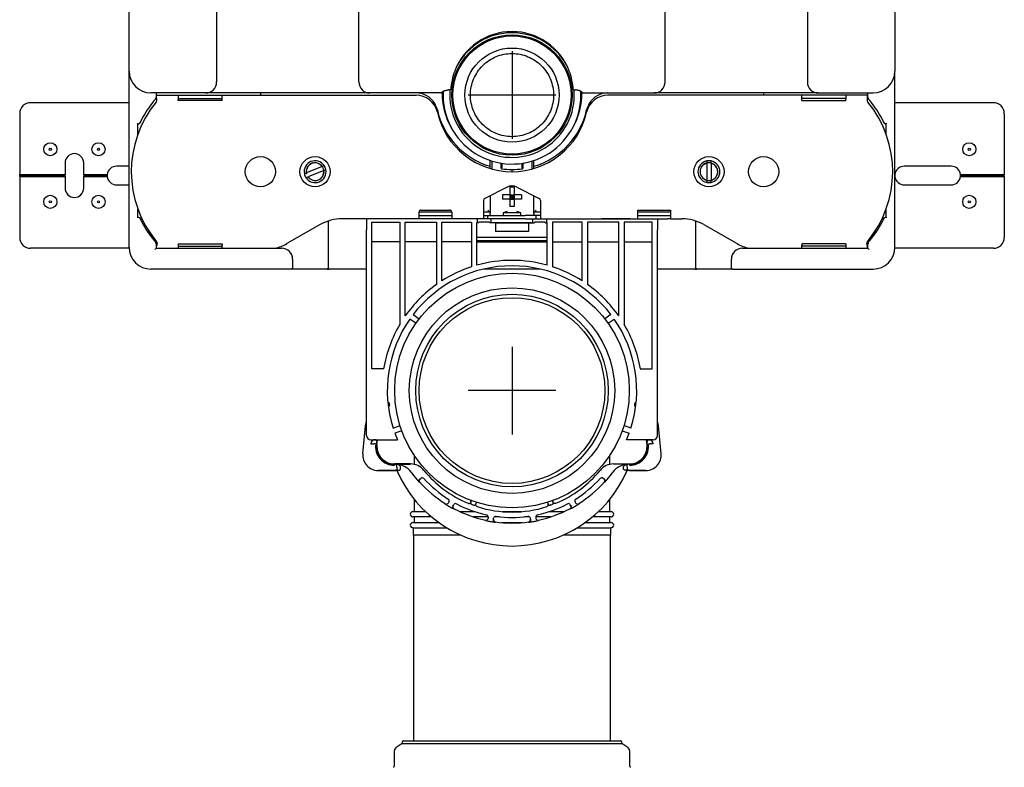
# Model space of a CAD drawing. Units: millimetres. Extents: x -18 to 939, y -18 to 1367.
# Drawn here: x 73 to 523, y 514 to 856 of the extents above; entities that cross this region are included whole.
import ezdxf
from ezdxf.lldxf.tags import DXFTag

# ---------------------------------------------------------------- set-up
doc = ezdxf.new("R2010")
doc.units = ezdxf.units.MM
for name, color, linetype in [('$DDT_AUDIT_GENERATED_(671)', 7, 'Continuous'), ('$DDT_AUDIT_GENERATED_(6D)', 7, 'Continuous'), ('$DDT_AUDIT_GENERATED_(9C9)', 7, 'Continuous'), ('$DDT_AUDIT_GENERATED_(BE2)', 7, 'Continuous'), ('$DDT_AUDIT_GENERATED_(C0E)', 7, 'Continuous'), ('$DDT_AUDIT_GENERATED_(FED)', 7, 'Continuous'), ('12_09_27XX_GEWIN', 7, 'Continuous'), ('18_30_94XX_HALTE', 7, 'Continuous'), ('18_31_21XX_HALTE', 7, 'Continuous'), ('66646XXX_BEFESTI', 7, 'Continuous'), ('67770XXX_DECKBLE', 7, 'Continuous'), ('Default', 7, 'Continuous')]:
    doc.layers.add(name, color=color, linetype=linetype)
tags = doc.linetypes.add('CENTER2', pattern=[28.575, 19.05, -3.175, 3.175, -3.175]).pattern_tags.tags
tags[10:11] = [DXFTag(74, 4), DXFTag(75, 0), DXFTag(340, '0'), DXFTag(46, 0.0), DXFTag(50, 0.0), DXFTag(44, 0.0), DXFTag(45, 0.0)]
tags[8:9] = [DXFTag(74, 4), DXFTag(75, 0), DXFTag(340, '0'), DXFTag(46, 0.0), DXFTag(50, 0.0), DXFTag(44, 0.0), DXFTag(45, 0.0)]
tags[6:7] = [DXFTag(74, 4), DXFTag(75, 0), DXFTag(340, '0'), DXFTag(46, 0.0), DXFTag(50, 0.0), DXFTag(44, 0.0), DXFTag(45, 0.0)]
tags[4:5] = [DXFTag(74, 4), DXFTag(75, 0), DXFTag(340, '0'), DXFTag(46, 0.0), DXFTag(50, 0.0), DXFTag(44, 0.0), DXFTag(45, 0.0)]

# ---------------------------------------------------------------- blocks, each defined once
blk = doc.blocks.new('SEANNOT_GROUP')
at = {"layer": 'Default', "color": 7, "linetype": 'CENTER2'}
for p, q in [((298.35, 706.55), (298.35, 666.55)), ((318.35, 686.55), (278.35, 686.55))]:
    blk.add_line(p, q, dxfattribs=at)
blk = doc.blocks.new('SEANNOT_GROUP1')
at = {"layer": 'Default', "color": 7, "linetype": 'CENTER2'}
for p, q in [((298.35, 841.55), (298.35, 801.55)), ((318.35, 821.55), (278.35, 821.55))]:
    blk.add_line(p, q, dxfattribs=at)
blk = doc.blocks.new('SE')
at = {"layer": '$DDT_AUDIT_GENERATED_(671)', "color": 7, "linetype": 'Continuous'}
for p, q in [((289.35, 787.73), (289.35, 791.36)), ((293.35, 790.19), (293.35, 790.42)), ((293.35, 788.88), (293.35, 790.19)), ((293.35, 788.17), (293.35, 788.88)), ((293.69, 790.4), (293.65, 790.1)), ((293.65, 790.1), (293.65, 788.88)), ((298.35, 786.55), (298.35, 787.55)), ((303.01, 790.4), (303.05, 790.1)), ((303.05, 788.88), (303.05, 790.1)), ((303.35, 790.43), (303.35, 790.19)), ((303.35, 790.19), (303.35, 788.88)), ((303.35, 788.88), (303.35, 788.17)), ((307.35, 791.36), (307.35, 787.73))]:
    blk.add_line(p, q, dxfattribs=at)
for radius in [27.5, 27, 21.5]:
    blk.add_circle((298.35, 821.55), radius, dxfattribs=at)
for centre, radius, start, end in [((298.35, 821.55), 28.46, 28.2083, 151.7917), ((298.35, 821.55), 28.46, 175.2841, 0), ((298.35, 821.55), 28.46, 0, 4.7159), ((298.35, 821.55), 31.5, 176.7278, 0), ((298.35, 821.55), 31.5, 0, 3.3441), ((293.05, 790.19), 0.3, 0, 80.4059), ((293.65, 788.17), 0.3, 180, 262.2155), ((298.35, 822.55), 35, 262.2155, 277.7845), ((-307.08, 763.68), 610.65, 2.27075, 2.36502), ((303.05, 788.17), 0.3, 277.7845, 0), ((303.65, 790.19), 0.3, 99.5941, 180)]:
    blk.add_arc(centre, radius, start, end, dxfattribs=at)
for points, knots in [([(298.35, 840.55), (297.09, 840.55), (295.86, 840.43), (293.43, 839.94), (292.23, 839.58), (289.92, 838.63), (288.83, 838.04), (286.77, 836.66), (285.79, 835.86), (283.16, 833.23), (281.75, 831.11), (279.85, 826.54), (279.35, 824.04), (279.35, 820.32), (279.47, 819.06), (279.96, 816.63), (280.32, 815.44), (281.27, 813.14), (281.86, 812.03), (283.24, 809.97), (284.02, 809.01), (285.79, 807.23), (286.76, 806.45), (288.81, 805.07), (289.92, 804.48), (292.23, 803.52), (293.41, 803.16), (295.84, 802.68), (297.1, 802.55), (300.82, 802.55), (303.32, 803.05), (307.9, 804.94), (310.02, 806.35), (312.65, 808.98), (313.45, 809.95), (314.83, 812.02), (315.42, 813.11), (316.37, 815.41), (316.74, 816.62), (317.22, 819.04), (317.35, 820.28), (317.35, 824.04), (316.86, 826.5), (315.43, 829.96), (314.85, 831.05), (313.47, 833.12), (312.67, 834.1), (310.92, 835.85), (309.96, 836.64), (307.89, 838.03), (306.78, 838.62), (303.35, 840.05), (300.86, 840.55), (298.35, 840.55)], [0, 0, 0, 0, 0.03125, 0.03125, 0.0625, 0.0625, 0.09375, 0.09375, 0.125, 0.125, 0.1875, 0.1875, 0.25, 0.25, 0.28125, 0.28125, 0.3125, 0.3125, 0.34375, 0.34375, 0.375, 0.375, 0.40625, 0.40625, 0.4375, 0.4375, 0.46875, 0.46875, 0.5, 0.5, 0.5625, 0.5625, 0.625, 0.625, 0.65625, 0.65625, 0.6875, 0.6875, 0.71875, 0.71875, 0.75, 0.75, 0.8125, 0.8125, 0.84375, 0.84375, 0.875, 0.875, 0.90625, 0.90625, 0.9375, 0.9375, 1, 1, 1, 1]), ([(293.65, 788.88), (293.64, 788.74), (293.64, 788.61), (293.63, 788.37), (293.62, 788.26), (293.62, 788.07), (293.61, 788), (293.61, 787.9), (293.61, 787.87), (293.61, 787.87)], [0, 0, 0, 0, 0.25, 0.25, 0.5, 0.5, 0.75, 0.75, 1, 1, 1, 1])]:
    blk.add_open_spline(points, degree=3, knots=knots, dxfattribs=at)
at = {"layer": '$DDT_AUDIT_GENERATED_(6D)', "color": 7, "linetype": 'Continuous'}
for p, q in [((163.35, 1001.05), (163.35, 832.55)), ((228.35, 832.55), (228.35, 1001.05)), ((368.35, 832.55), (368.35, 1001.05)), ((433.35, 1001.05), (433.35, 832.55)), ((123.35, 832.55), (123.35, 877.05)), ((473.35, 877.05), (473.35, 832.55)), ((123.35, 752.05), (123.35, 832.55)), ((163.35, 832.55), (163.35, 827.55)), ((228.35, 827.55), (228.35, 832.55)), ((368.35, 827.55), (368.35, 832.55)), ((433.35, 832.55), (433.35, 827.55)), ((473.35, 752.05), (473.35, 832.55)), ((270.38, 823.89), (269.38, 823.89)), ((326.32, 823.89), (327.32, 823.89)), ((158.35, 822.55), (133.35, 822.55)), ((135.73, 822.55), (135.73, 820.05)), ((135.73, 820.05), (135.85, 820.05)), ((145.85, 820.05), (165.85, 820.05)), ((233.35, 822.55), (158.35, 822.55)), ((183.35, 822.55), (183.35, 821.55)), ((254.48, 822.55), (233.35, 822.55)), ((266.35, 822.55), (254.48, 822.55)), ((330.35, 822.55), (342.22, 822.55)), ((342.22, 822.55), (363.35, 822.55)), ((438.35, 822.55), (363.35, 822.55)), ((413.35, 822.55), (413.35, 821.55)), ((450.85, 820.05), (430.85, 820.05)), ((438.35, 822.55), (463.35, 822.55)), ((460.97, 820.05), (460.97, 822.55)), ((127.35, 803.61), (127.35, 808.65)), ((469.35, 803.61), (469.35, 808.65)), ((288.35, 789.01), (288.35, 791.68)), ((288.35, 788.01), (288.35, 789.01)), ((308.35, 789.01), (308.35, 791.68)), ((308.35, 788.01), (308.35, 789.01)), ((288.35, 775.58), (288.35, 768.05)), ((308.35, 768.05), (308.35, 775.58)), ((127.35, 765.45), (127.35, 769.49)), ((270.85, 768.05), (255.85, 768.05)), ((288.35, 768.05), (285.35, 768.05)), ((287.35, 769.05), (288.35, 768.05)), ((288.35, 768.05), (288.35, 767.55)), ((288.35, 767.05), (288.35, 767.55)), ((308.35, 768.05), (309.35, 769.05)), ((311.35, 768.05), (308.35, 768.05)), ((308.35, 767.55), (308.35, 768.05)), ((308.35, 767.55), (308.35, 767.05)), ((370.85, 768.05), (355.85, 768.05)), ((469.35, 765.45), (469.35, 769.49)), ((214.35, 764.03), (214.35, 742.55)), ((382.35, 742.55), (382.35, 764.03)), ((313.35, 756.55), (283.35, 756.55)), ((136.2, 754.05), (135.73, 754.05)), ((135.73, 754.05), (135.73, 752.05)), ((135.73, 752.05), (135.73, 751.55)), ((135.73, 751.55), (193.1, 751.55)), ((403.6, 751.55), (460.97, 751.55)), ((460.97, 754.05), (460.5, 754.05)), ((460.97, 752.05), (460.97, 754.05)), ((460.97, 751.55), (460.97, 752.05)), ((198.1, 746.55), (198.1, 742.55)), ((398.6, 742.55), (398.6, 746.55)), ((197.6, 742.05), (133.35, 742.05)), ((213.85, 742.05), (197.6, 742.05)), ((213.85, 742.05), (214.85, 742.05)), ((231.85, 742.05), (214.85, 742.05)), ((311.34, 742.05), (285.36, 742.05)), ((381.85, 742.05), (364.85, 742.05)), ((381.85, 742.05), (382.85, 742.05)), ((399.1, 742.05), (382.85, 742.05)), ((399.1, 742.05), (463.35, 742.05))]:
    blk.add_line(p, q, dxfattribs=at)
for centre, radius, start, end in [((298.35, 822.55), 28, 20.9248, 159.0752), ((133.35, 832.55), 10, 180, 270), ((298.35, 822.55), 28, 159.0752, 177.2575), ((298.35, 822.55), 28, 2.7425, 20.9248), ((463.35, 832.55), 10, 270, 0), ((158.35, 827.55), 5, 270, 360), ((233.35, 827.55), 5, 180, 270), ((363.35, 827.55), 5, 270, 360), ((438.35, 827.55), 5, 180, 270), ((173.35, 787.05), 50.05, 138.7465, 142.3124), ((254.48, 812.55), 10, 30.6706, 90), ((293.35, 822.57), 27, 179.6047, 180.0335), ((298.35, 822.55), 32, 180, 188.8062), ((298.35, 822.55), 32, 351.1938, 0), ((303.35, 822.57), 27, 359.9665, 0.3953), ((342.22, 812.55), 10, 90, 149.3294), ((423.35, 787.05), 50.05, 37.6876, 41.2535), ((173.35, 787.05), 50.05, 142.3124, 153.2168), ((254.48, 812.55), 10, 12.8396, 30.6706), ((298.35, 822.55), 35, 192.8396, 253.3985), ((298.35, 822.55), 32, 188.8062, 210.7784), ((298.35, 822.55), 35, 286.6015, 347.1604), ((298.35, 822.55), 32, 329.2216, 351.1938), ((342.22, 812.55), 10, 149.3294, 167.1604), ((423.35, 787.05), 50.05, 26.7832, 37.6876), ((291.35, 767.05), 3, 180, 189.6326), ((305.35, 767.05), 3, 350.3674, 0), ((173.35, 787.05), 50.05, 206.7832, 217.6876), ((423.35, 787.05), 50.05, 322.3124, 333.2168), ((173.35, 787.05), 50.05, 217.6876, 221.2535), ((283.35, 751.55), 5, 90, 101.537), ((313.35, 751.55), 5, 78.463, 90), ((423.35, 787.05), 50.05, 318.7465, 322.3124), ((133.35, 752.05), 10, 180, 270), ((131.64, 754.75), 5.19, 313.6673, 321.8958), ((193.1, 746.55), 5, 0, 90), ((403.6, 746.55), 5, 90, 180), ((465.06, 754.75), 5.19, 218.1042, 226.3327), ((463.35, 752.05), 10, 270, 0), ((197.6, 742.55), 0.5, 270, 0), ((213.85, 742.55), 0.5, 270, 0), ((382.85, 742.55), 0.5, 180, 270), ((399.1, 742.55), 0.5, 180, 270)]:
    blk.add_arc(centre, radius, start, end, dxfattribs=at)
for points, knots in [([(266.35, 822.75), (266.35, 822.79), (266.37, 822.84), (266.45, 822.94), (266.51, 823), (266.66, 823.12), (266.75, 823.18), (266.97, 823.31), (267.09, 823.37), (267.37, 823.49), (267.52, 823.55), (267.84, 823.66), (268.02, 823.71), (268.38, 823.8), (268.57, 823.83), (268.97, 823.88), (269.18, 823.89), (269.38, 823.89)], [0, 0, 0, 0, 0.125, 0.125, 0.25, 0.25, 0.375, 0.375, 0.5, 0.5, 0.625, 0.625, 0.75, 0.75, 0.875, 0.875, 1, 1, 1, 1]), ([(330.35, 822.75), (330.35, 822.79), (330.33, 822.84), (330.25, 822.94), (330.19, 823), (330.04, 823.12), (329.95, 823.18), (329.73, 823.31), (329.61, 823.37), (329.33, 823.49), (329.18, 823.55), (328.86, 823.66), (328.68, 823.71), (328.32, 823.8), (328.13, 823.83), (327.73, 823.88), (327.52, 823.89), (327.32, 823.89)], [0, 0, 0, 0, 0.125, 0.125, 0.25, 0.25, 0.375, 0.375, 0.5, 0.5, 0.625, 0.625, 0.75, 0.75, 0.875, 0.875, 1, 1, 1, 1]), ([(135.23, 820.24), (135.35, 820.19), (135.48, 820.14), (135.67, 820.07), (135.73, 820.05), (135.73, 820.05)], [0, 0, 0, 0, 0.5, 0.5, 1, 1, 1, 1]), ([(460.97, 820.05), (460.97, 820.05), (461.03, 820.07), (461.22, 820.14), (461.35, 820.19), (461.47, 820.24)], [0, 0, 0, 0, 0.5, 0.5, 1, 1, 1, 1]), ([(128.67, 809.6), (128.5, 809.27), (128.32, 808.94), (127.96, 808.51), (127.83, 808.36), (127.56, 808.27), (127.45, 808.29), (127.36, 808.45), (127.35, 808.55), (127.35, 808.65)], [0, 0, 0, 0, 0.5, 0.5, 0.75, 0.75, 0.875, 0.875, 1, 1, 1, 1]), ([(469.35, 808.65), (469.35, 808.55), (469.34, 808.45), (469.25, 808.29), (469.14, 808.27), (468.87, 808.37), (468.74, 808.51), (468.38, 808.95), (468.2, 809.27), (468.03, 809.6)], [0, 0, 0, 0, 0.125, 0.125, 0.25, 0.25, 0.5, 0.5, 1, 1, 1, 1]), ([(127.35, 765.45), (127.35, 765.55), (127.36, 765.65), (127.45, 765.81), (127.56, 765.83), (127.83, 765.73), (127.96, 765.59), (128.32, 765.15), (128.5, 764.83), (128.67, 764.5)], [0, 0, 0, 0, 0.125, 0.125, 0.25, 0.25, 0.5, 0.5, 1, 1, 1, 1]), ([(468.03, 764.5), (468.2, 764.83), (468.38, 765.16), (468.74, 765.59), (468.87, 765.74), (469.14, 765.83), (469.25, 765.81), (469.34, 765.65), (469.35, 765.55), (469.35, 765.45)], [0, 0, 0, 0, 0.5, 0.5, 0.75, 0.75, 0.875, 0.875, 1, 1, 1, 1]), ([(135.73, 754.05), (135.73, 754.05), (135.67, 754.03), (135.48, 753.96), (135.35, 753.91), (135.23, 753.86)], [0, 0, 0, 0, 0.5, 0.5, 1, 1, 1, 1]), ([(460.97, 754.05), (460.97, 754.05), (461.03, 754.03), (461.22, 753.96), (461.35, 753.91), (461.47, 753.86)], [0, 0, 0, 0, 0.5, 0.5, 1, 1, 1, 1])]:
    blk.add_open_spline(points, degree=3, knots=knots, dxfattribs=at)
at = {"layer": '$DDT_AUDIT_GENERATED_(9C9)', "color": 7, "linetype": 'Continuous'}
for p, q in [((299.35, 779.45), (297.35, 779.45)), ((297.35, 779.45), (297.35, 776.05)), ((299.35, 779.45), (299.35, 776.05)), ((293.95, 776.05), (293.95, 774.05)), ((297.35, 776.05), (293.95, 776.05)), ((297.35, 774.05), (293.95, 774.05)), ((297.35, 776.05), (299.35, 776.05)), ((297.35, 776.05), (297.35, 774.05)), ((298.35, 775.05), (297.35, 776.05)), ((298.35, 775.05), (297.35, 775.05)), ((297.35, 774.05), (298.35, 775.05)), ((297.35, 774.05), (299.35, 774.05)), ((297.35, 774.05), (297.35, 770.65)), ((298.35, 776.05), (298.35, 775.05)), ((299.35, 776.05), (298.35, 775.05)), ((298.35, 775.05), (298.35, 774.05)), ((299.35, 775.05), (298.35, 775.05)), ((298.35, 775.05), (299.35, 774.05)), ((302.75, 776.05), (299.35, 776.05)), ((299.35, 776.05), (299.35, 774.05)), ((302.75, 774.05), (299.35, 774.05)), ((299.35, 774.05), (299.35, 770.65)), ((302.75, 776.05), (302.75, 774.05)), ((299.35, 770.65), (297.35, 770.65))]:
    blk.add_line(p, q, dxfattribs=at)
at = {"layer": '$DDT_AUDIT_GENERATED_(BE2)', "color": 7, "linetype": 'Continuous'}
for p, q in [((253.65, 636.88), (253.65, 631.45)), ((343.05, 631.45), (343.05, 636.88)), ((253.05, 631.25), (258.87, 631.25)), ((274.56, 631.25), (281.41, 631.25)), ((293.79, 631.25), (302.91, 631.25)), ((315.29, 631.25), (322.14, 631.25)), ((337.83, 631.25), (343.65, 631.25)), ((261.57, 628.85), (253.05, 628.85)), ((253.05, 626.25), (264.94, 626.25)), ((253.65, 628.65), (253.65, 626.45)), ((287.5, 628.85), (280.7, 628.85)), ((292.64, 628.85), (290.34, 628.85)), ((293.58, 626.25), (303.12, 626.25)), ((306.36, 628.85), (304.06, 628.85)), ((316, 628.85), (309.2, 628.85)), ((331.76, 626.25), (343.65, 626.25)), ((343.65, 628.85), (335.13, 628.85)), ((343.05, 626.45), (343.05, 628.65)), ((253.05, 623.85), (268.59, 623.85)), ((253.25, 623.65), (253.25, 620.55)), ((328.11, 623.85), (343.65, 623.85)), ((343.45, 620.55), (343.45, 623.65)), ((274.9, 620.55), (253.25, 620.55)), ((253.35, 620.55), (253.35, 526.55)), ((343.45, 620.55), (321.8, 620.55)), ((343.35, 526.55), (343.35, 620.55))]:
    blk.add_line(p, q, dxfattribs=at)
for radius in [53.6, 46.95, 42.45]:
    blk.add_circle((298.35, 686.55), radius, dxfattribs=at)
for centre, radius, start, end in [((732.47, 655.24), 478.9, 179.7731, 180.302), ((-135.77, 655.24), 478.9, 359.698, 0.2575), ((253.05, 630.05), 1.2, 90, 270), ((253.45, 631.45), 0.2, 270, 0), ((343.25, 631.45), 0.2, 180, 270), ((343.65, 630.05), 1.2, 270, 90), ((253.05, 625.05), 1.2, 90, 270), ((253.45, 628.65), 0.2, 0, 90), ((253.45, 626.45), 0.2, 270, 0), ((343.25, 628.65), 0.2, 90, 180), ((343.25, 626.45), 0.2, 180, 270), ((343.65, 625.05), 1.2, 270, 90), ((253.05, 623.65), 0.2, 0, 90), ((343.65, 623.65), 0.2, 90, 180)]:
    blk.add_arc(centre, radius, start, end, dxfattribs=at)
at = {"layer": '$DDT_AUDIT_GENERATED_(C0E)', "color": 7, "linetype": 'Continuous'}
blk.add_circle((298.35, 686.55), 44, dxfattribs=at)
at = {"layer": '$DDT_AUDIT_GENERATED_(FED)', "color": 7, "linetype": 'Continuous'}
for p, q in [((248.6, 526.55), (348.1, 526.55)), ((248.1, 525.25), (245.43, 523.45)), ((248.1, 526.05), (248.1, 525.25)), ((248.1, 525.25), (348.6, 525.25)), ((348.6, 525.25), (348.6, 526.05)), ((351.27, 523.45), (348.6, 525.25)), ((244.55, 521.79), (244.55, 514.93)), ((352.15, 514.93), (352.15, 521.79))]:
    blk.add_line(p, q, dxfattribs=at)
for centre, radius, start, end in [((248.6, 526.05), 0.5, 90, 180), ((348.1, 526.05), 0.5, 0, 90), ((246.55, 521.79), 2, 124, 180), ((350.15, 521.79), 2, 0, 56), ((244.05, 514.93), 0.5, 285, 0), ((352.65, 514.93), 0.5, 180, 255)]:
    blk.add_arc(centre, radius, start, end, dxfattribs=at)
at = {"layer": '12_09_27XX_GEWIN', "color": 7, "linetype": 'Continuous'}
for p, q in [((211.55, 788.95), (204.39, 786)), ((212.5, 789.34), (211.55, 788.95)), ((387.35, 791.45), (387.35, 790.42)), ((387.35, 790.42), (387.35, 782.68)), ((389.35, 790.42), (389.35, 791.45)), ((389.35, 790.42), (389.35, 782.68)), ((204.39, 786), (203.44, 785.6)), ((204.2, 783.76), (205.15, 784.15)), ((212.31, 787.1), (205.15, 784.15)), ((212.31, 787.1), (213.26, 787.5)), ((387.35, 782.68), (387.35, 781.65)), ((389.35, 781.65), (389.35, 782.68))]:
    blk.add_line(p, q, dxfattribs=at)
for centre, radius, start, end in [((208.35, 786.55), 5, 33.9852, 190.9113), ((208.35, 786.55), 4.08, 255, 195), ((208.35, 786.55), 4, 36.9258, 187.9708), ((208.35, 786.55), 5, 10.9113, 33.9852), ((388.35, 786.55), 5, 101.537, 258.463), ((388.35, 786.55), 4.08, 255, 195), ((388.35, 786.55), 4, 104.4775, 255.5225), ((388.35, 786.55), 5, 78.463, 101.537), ((388.35, 786.55), 5, 281.537, 78.463), ((388.35, 786.55), 4, 284.4775, 75.5225), ((208.35, 786.55), 5, 190.9113, 213.9852), ((208.35, 786.55), 5, 213.9852, 10.9113), ((208.35, 786.55), 4, 216.9258, 7.9708), ((388.35, 786.55), 5, 258.463, 281.537)]:
    blk.add_arc(centre, radius, start, end, dxfattribs=at)
at = {"layer": '18_30_94XX_HALTE', "color": 7, "linetype": 'Continuous'}
for p, q in [((242.05, 680.95), (241.59, 681.33)), ((242.41, 680.18), (242.41, 680.01)), ((242.41, 680.01), (242.41, 679.95)), ((242.41, 679.95), (242.41, 679.82)), ((354.29, 680.18), (354.29, 680.01)), ((354.29, 680.01), (354.29, 679.95)), ((354.29, 679.95), (354.29, 679.82)), ((354.65, 680.95), (355.11, 681.33)), ((231.46, 670.61), (231.85, 672.28)), ((365.24, 670.61), (364.85, 672.28)), ((230.21, 657.72), (231.44, 670.48)), ((366.49, 657.72), (365.26, 670.48)), ((233.77, 662.25), (233.82, 662.25)), ((233.82, 662.25), (233.83, 662.3)), ((233.82, 662.25), (235.24, 662.25)), ((236.17, 663.98), (234.99, 663.98)), ((236.04, 662.25), (235.24, 662.25)), ((236.46, 661.53), (236.59, 663.14)), ((236.46, 661.53), (236.49, 661.83)), ((236.64, 661.82), (236.85, 664.05)), ((360.06, 661.82), (359.85, 664.05)), ((360.24, 661.53), (360.11, 663.14)), ((360.24, 661.53), (360.21, 661.83)), ((360.53, 663.98), (361.71, 663.98)), ((360.66, 662.25), (361.46, 662.25)), ((362.88, 662.25), (361.46, 662.25)), ((362.88, 662.25), (362.87, 662.3)), ((362.93, 662.25), (362.88, 662.25)), ((251.92, 653.05), (244.6, 653.05)), ((244.6, 652.91), (244.6, 652.41)), ((245.11, 652.93), (251.92, 652.93)), ((344.78, 653.05), (352.1, 653.05)), ((351.59, 652.93), (344.78, 652.93)), ((352.1, 652.91), (352.1, 652.41)), ((244.6, 650.06), (237.18, 650.06)), ((237.18, 650.05), (245.11, 650.05)), ((245.65, 651.6), (245.65, 652.41)), ((245.65, 651.6), (245.65, 650.18)), ((245.65, 650.13), (245.65, 650.18)), ((245.68, 650.05), (245.66, 650.02)), ((247.38, 650.84), (247.38, 651.55)), ((349.32, 650.84), (349.32, 651.55)), ((351.02, 650.05), (351.04, 650.02)), ((351.05, 651.6), (351.05, 652.41)), ((351.05, 651.6), (351.05, 650.18)), ((351.05, 650.13), (351.05, 650.18)), ((359.52, 650.05), (351.59, 650.05)), ((352.1, 650.06), (359.52, 650.06)), ((256.29, 646.13), (256.67, 646.45)), ((340.41, 646.13), (340.03, 646.45)), ((269.54, 635.65), (269.29, 635.22)), ((279.59, 635.66), (279.81, 636.26)), ((279.85, 634.6), (280.18, 634.48)), ((282.08, 635.48), (281.84, 634.83)), ((314.62, 635.48), (314.86, 634.83)), ((316.85, 634.6), (316.52, 634.48)), ((317.11, 635.66), (316.89, 636.26)), ((327.16, 635.65), (327.41, 635.22)), ((271.46, 633.97), (271.71, 634.4)), ((280.63, 634.32), (280.95, 634.2)), ((316.07, 634.32), (315.75, 634.2)), ((325.24, 633.97), (324.99, 634.4)), ((287.49, 628.66), (287.4, 628.16)), ((289.86, 627.73), (289.95, 628.22)), ((306.84, 627.73), (306.75, 628.22)), ((309.21, 628.66), (309.3, 628.16))]:
    blk.add_line(p, q, dxfattribs=at)
for centre, radius, start, end in [((244.6, 661.05), 8.64, 172.0203, 270), ((244.6, 661.05), 8.14, 174.5, 270), ((244.6, 661.05), 8, 174.5, 270), ((352.1, 661.05), 8.64, 270, 7.9797), ((352.1, 661.05), 8.14, 270, 5.5), ((352.1, 661.05), 8, 270, 5.5), ((237.18, 657.05), 7, 174.5, 270), ((359.52, 657.05), 7, 270, 5.5), ((245.16, 644.04), 8.87, 90.3564, 91.7247), ((244.97, 644.05), 8.85, 85.3103, 90.5041), ((245.01, 643.91), 9.02, 62.7684, 89.422), ((251.92, 645.05), 8, 39.2965, 90), ((344.78, 645.05), 8, 90, 140.7035), ((351.69, 643.91), 9.02, 90.578, 117.2316), ((351.73, 644.05), 8.85, 89.4959, 94.6897), ((351.54, 644.04), 8.87, 88.2753, 89.6436), ((245.11, 644.05), 6.1, 84.8782, 90), ((245.11, 644.05), 6, 84.6792, 90), ((245.2, 644.05), 6.15, 85.3647, 85.7883), ((298.35, 673.05), 57.5, 203.6063, 336.3937), ((278.64, 663.67), 35.66, 202.4528, 205.8937), ((245.76, 647.67), 2.38, 79.0097, 91.9541), ((245.11, 644.05), 8.86, 36.2215, 62.8733), ((298.35, 683.05), 57.14, 216.2215, 220.497), ((298.35, 683.05), 52, 219.2965, 247.2781), ((298.35, 683.05), 52, 292.7219, 320.7035), ((298.35, 683.05), 57.14, 319.503, 323.7785), ((351.59, 644.05), 8.86, 117.1267, 143.7785), ((318.06, 663.67), 35.66, 334.1063, 337.5472), ((350.94, 647.67), 2.38, 88.0459, 100.9903), ((351.5, 644.05), 6.15, 94.2117, 94.6353), ((351.59, 644.05), 6, 90, 95.3208), ((351.59, 644.05), 6.1, 90, 95.1218), ((278.49, 666.12), 31.05, 220.5495, 223.873), ((256.93, 645.36), 1.12, 130, 222.3027), ((256.93, 645.36), 1, 130, 222.3027), ((298.35, 683.05), 57, 222.3027, 237.6973), ((257.32, 645.68), 1, 42.3234, 130), ((298.35, 683.05), 54.5, 222.3234, 237.6766), ((298.35, 683.05), 54.5, 302.3234, 317.6766), ((298.35, 683.05), 57, 302.3027, 317.6973), ((339.38, 645.68), 1, 50, 137.6766), ((339.77, 645.36), 1, 317.6973, 50), ((339.77, 645.36), 1.12, 317.6973, 50), ((318.21, 666.12), 31.05, 316.127, 319.4505), ((285.13, 660.55), 31.05, 236.127, 239.4505), ((268.42, 635.72), 1, 237.6973, 330), ((268.67, 636.15), 1, 330, 57.6766), ((272.57, 633.9), 1, 62.3234, 150), ((298.35, 683.05), 54.5, 242.3234, 257.6766), ((280.03, 635.09), 0.518, 153.2673, 250.034), ((281.13, 634.68), 0.518, 249.466, 346.2327), ((298.35, 683.05), 54.5, 282.3234, 297.6766), ((315.57, 634.68), 0.518, 193.7673, 290.534), ((316.67, 635.09), 0.518, 289.966, 26.7327), ((324.13, 633.9), 1, 30, 117.6766), ((328.03, 636.15), 1, 122.3234, 210), ((311.57, 660.55), 31.05, 300.5495, 303.873), ((328.28, 635.72), 1, 210, 302.3027), ((298.35, 683.05), 57.14, 239.503, 240.497), ((285.47, 660.35), 31.05, 240.5495, 243.873), ((272.32, 633.47), 1.12, 150, 242.3027), ((272.32, 633.47), 1, 150, 242.3027), ((298.35, 683.05), 57, 242.3027, 257.6973), ((298.35, 683.05), 51.86, 249.4851, 250.0149), ((298.35, 683.05), 52, 252.2219, 287.7781), ((298.35, 683.05), 57, 282.3027, 297.6973), ((298.35, 683.05), 51.86, 289.9851, 290.5149), ((324.38, 633.47), 1, 297.6973, 30), ((324.38, 633.47), 1.12, 297.6973, 30), ((311.23, 660.35), 31.05, 296.127, 299.4505), ((298.35, 683.05), 57.14, 299.503, 300.497), ((293.62, 657.38), 31.05, 256.127, 259.4505), ((286.42, 628.34), 1, 257.6973, 350), ((286.5, 628.83), 1, 350, 77.6766), ((298.35, 683.05), 57.14, 259.503, 260.497), ((294.01, 657.31), 31.05, 260.5495, 263.873), ((290.85, 627.55), 1.12, 170, 262.3027), ((290.85, 627.55), 1, 170, 262.3027), ((290.94, 628.05), 1, 82.3234, 170), ((298.35, 683.05), 57, 262.3027, 277.6973), ((298.35, 683.05), 54.5, 262.3234, 277.6766), ((305.76, 628.05), 1, 10, 97.6766), ((305.85, 627.55), 1, 277.6973, 10), ((305.85, 627.55), 1.12, 277.6973, 10), ((302.69, 657.31), 31.05, 276.127, 279.4505), ((298.35, 683.05), 57.14, 279.503, 280.497), ((303.08, 657.38), 31.05, 280.5495, 283.873), ((310.2, 628.83), 1, 102.3234, 190), ((310.28, 628.34), 1, 190, 282.3027)]:
    blk.add_arc(centre, radius, start, end, dxfattribs=at)
for centre, major_axis, ratio, start_param, end_param in [((241.91, 679.82), (0, 0.5), 1, 2.871257, 4.712389), ((241.41, 680.18), (0, -1), 0.999425, 1.570796, 2.45247), ((355.29, 680.18), (0, -1), 0.999425, 3.830715, 4.712389), ((354.79, 679.82), (0, 0.5), 1, 1.570796, 3.411929), ((232.44, 670.39), (0.987, -0.161), 0.999656, 3.076165, 3.20702), ((364.26, 670.39), (-0.987, -0.161), 0.999656, 3.076165, 3.20702), ((234.83, 662.25), (0.25, 1.73), 0.572082, 0.082255, 1.626871), ((236.09, 663.12), (-0.124, -0.863), 0.572082, 1.679231, 3.223847), ((360.61, 663.12), (0.124, -0.863), 0.572082, 3.059338, 4.603954), ((361.87, 662.25), (-0.25, 1.73), 0.572082, 4.656314, 6.200931), ((244.78, 652.41), (-0.866, 0), 0.57735, 3.141593, 4.58554), ((351.92, 652.41), (0.866, 0), 0.57735, 1.697645, 3.141593)]:
    blk.add_ellipse(centre, major_axis=major_axis, ratio=ratio, start_param=start_param, end_param=end_param, dxfattribs=at)
for points, knots in [([(247.38, 651.55), (247.38, 651.66), (247.36, 651.77), (247.28, 651.96), (247.22, 652.04), (247.04, 652.28), (246.89, 652.41), (246.58, 652.62), (246.41, 652.7), (246.06, 652.82), (245.88, 652.86), (245.7, 652.87)], [0, 0, 0, 0, 0.125, 0.125, 0.25, 0.25, 0.5, 0.5, 0.75, 0.75, 1, 1, 1, 1]), ([(349.32, 651.55), (349.32, 651.66), (349.34, 651.77), (349.42, 651.96), (349.48, 652.04), (349.66, 652.28), (349.81, 652.41), (350.12, 652.62), (350.29, 652.7), (350.64, 652.82), (350.82, 652.86), (351, 652.87)], [0, 0, 0, 0, 0.125, 0.125, 0.25, 0.25, 0.5, 0.5, 0.75, 0.75, 1, 1, 1, 1]), ([(245.7, 650.18), (245.86, 650.17), (246.02, 650.16), (246.35, 650.16), (246.51, 650.17), (246.75, 650.22), (246.83, 650.24), (246.99, 650.29), (247.07, 650.33), (247.21, 650.42), (247.27, 650.49), (247.36, 650.65), (247.38, 650.74), (247.38, 650.84)], [0, 0, 0, 0, 0.25, 0.25, 0.5, 0.5, 0.625, 0.625, 0.75, 0.75, 0.875, 0.875, 1, 1, 1, 1]), ([(351, 650.18), (350.84, 650.17), (350.68, 650.16), (350.35, 650.16), (350.19, 650.17), (349.95, 650.22), (349.87, 650.24), (349.71, 650.29), (349.63, 650.33), (349.49, 650.42), (349.43, 650.49), (349.34, 650.65), (349.32, 650.74), (349.32, 650.84)], [0, 0, 0, 0, 0.25, 0.25, 0.5, 0.5, 0.625, 0.625, 0.75, 0.75, 0.875, 0.875, 1, 1, 1, 1]), ([(278.26, 635.09), (278.39, 635.03), (278.52, 635.01), (278.79, 635.01), (278.93, 635.04), (279.17, 635.14), (279.29, 635.22), (279.47, 635.42), (279.54, 635.53), (279.59, 635.66)], [0, 0, 0, 0, 0.25, 0.25, 0.5, 0.5, 0.75, 0.75, 1, 1, 1, 1]), ([(282.47, 633.53), (282.34, 633.57), (282.22, 633.64), (282.02, 633.82), (281.94, 633.93), (281.82, 634.17), (281.79, 634.3), (281.77, 634.57), (281.79, 634.7), (281.84, 634.83)], [0, 0, 0, 0, 0.25, 0.25, 0.5, 0.5, 0.75, 0.75, 1, 1, 1, 1]), ([(314.23, 633.53), (314.36, 633.57), (314.48, 633.64), (314.68, 633.82), (314.76, 633.93), (314.88, 634.17), (314.91, 634.3), (314.93, 634.57), (314.91, 634.7), (314.86, 634.83)], [0, 0, 0, 0, 0.25, 0.25, 0.5, 0.5, 0.75, 0.75, 1, 1, 1, 1]), ([(318.44, 635.09), (318.31, 635.03), (318.18, 635.01), (317.91, 635.01), (317.77, 635.04), (317.53, 635.14), (317.41, 635.22), (317.23, 635.42), (317.16, 635.53), (317.11, 635.66)], [0, 0, 0, 0, 0.25, 0.25, 0.5, 0.5, 0.75, 0.75, 1, 1, 1, 1])]:
    blk.add_open_spline(points, degree=3, knots=knots, dxfattribs=at)
at = {"layer": '18_31_21XX_HALTE', "color": 7, "linetype": 'Continuous'}
for p, q in [((231.85, 765.05), (231.85, 760.05)), ((252.35, 765.05), (239.35, 765.05)), ((270.85, 765.05), (255.85, 765.05)), ((288.77, 763.28), (288.77, 765.05)), ((302.35, 767.72), (294.35, 767.72)), ((294.35, 767.72), (294.35, 766.55)), ((302.35, 766.55), (302.35, 767.72)), ((307.93, 763.28), (307.93, 765.05)), ((339.35, 765.05), (352.35, 765.05)), ((355.85, 765.05), (364.85, 765.05)), ((364.85, 765.05), (364.85, 760.05)), ((234.35, 760.05), (234.35, 763.42)), ((234.35, 763.42), (247.1, 763.42)), ((247.1, 763.42), (247.1, 760.05)), ((249.6, 760.05), (249.6, 763.42)), ((249.6, 763.42), (263.85, 763.42)), ((263.85, 763.42), (263.85, 760.05)), ((266.35, 760.05), (266.35, 763.42)), ((266.35, 763.42), (279.85, 763.42)), ((279.85, 763.42), (279.85, 760.05)), ((282.35, 760.05), (282.35, 763.28)), ((282.35, 763.28), (282.41, 763.28)), ((282.85, 763.21), (282.35, 763.21)), ((282.85, 763.21), (282.41, 763.28)), ((283.3, 763.44), (282.85, 763.21)), ((288.35, 763.21), (287.9, 763.44)), ((288.77, 763.28), (288.35, 763.21)), ((290.85, 763.21), (288.35, 763.21)), ((288.77, 763.28), (307.93, 763.28)), ((290.85, 763.21), (305.85, 763.21)), ((290.85, 763.21), (290.85, 759.21)), ((305.85, 763.21), (308.35, 763.21)), ((305.85, 763.21), (305.85, 759.21)), ((307.93, 763.28), (308.35, 763.21)), ((308.35, 763.21), (308.8, 763.44)), ((313.4, 763.44), (313.85, 763.21)), ((313.85, 763.21), (314.29, 763.28)), ((313.85, 763.21), (314.35, 763.21)), ((314.35, 763.28), (314.29, 763.28)), ((314.35, 760.05), (314.35, 763.28)), ((330.35, 763.42), (316.85, 763.42)), ((316.85, 763.42), (316.85, 760.05)), ((330.35, 760.05), (330.35, 763.42)), ((347.1, 763.42), (332.85, 763.42)), ((332.85, 763.42), (332.85, 760.05)), ((347.1, 760.05), (347.1, 763.42)), ((362.35, 763.42), (349.6, 763.42)), ((349.6, 763.42), (349.6, 760.05)), ((362.35, 760.05), (362.35, 763.42)), ((231.85, 666.05), (231.85, 760.05)), ((234.35, 696.55), (234.35, 760.05)), ((247.1, 760.05), (247.1, 716.78)), ((249.6, 720.66), (249.6, 760.05)), ((263.85, 760.05), (263.85, 735.03)), ((266.35, 736.71), (266.35, 760.05)), ((279.85, 760.05), (279.85, 743.1)), ((282.35, 743.86), (282.35, 760.05)), ((305.85, 759.21), (290.85, 759.21)), ((314.35, 743.86), (314.35, 760.05)), ((316.85, 760.05), (316.85, 743.1)), ((330.35, 736.71), (330.35, 760.05)), ((332.85, 760.05), (332.85, 735.03)), ((347.1, 720.66), (347.1, 760.05)), ((349.6, 760.05), (349.6, 716.78)), ((362.35, 696.55), (362.35, 760.05)), ((364.85, 666.05), (364.85, 760.05)), ((247.1, 754.48), (234.35, 754.48)), ((263.85, 754.48), (249.6, 754.48)), ((279.85, 754.48), (266.35, 754.48)), ((279.69, 754.96), (279.85, 754.96)), ((314.35, 754.96), (282.35, 754.96)), ((282.35, 754.48), (314.35, 754.48)), ((317.01, 754.96), (316.85, 754.96)), ((316.85, 754.48), (330.35, 754.48)), ((332.85, 754.48), (347.1, 754.48)), ((349.6, 754.48), (362.35, 754.48)), ((253.14, 721.26), (255.93, 719.31)), ((343.56, 721.26), (340.77, 719.31)), ((254.44, 717.29), (251.66, 719.24)), ((342.26, 717.29), (345.04, 719.24)), ((239.7, 696.55), (234.35, 696.55)), ((357, 696.55), (362.35, 696.55)), ((243.98, 669.42), (247.18, 670.59)), ((352.72, 669.42), (349.52, 670.59)), ((247.98, 668.22), (244.79, 667.05)), ((348.72, 668.22), (351.91, 667.05)), ((233.85, 664.05), (245.98, 664.05)), ((362.85, 664.05), (350.72, 664.05))]:
    blk.add_line(p, q, dxfattribs=at)
for centre, radius, start, end in [((298.35, 758.55), 10, 102.7466, 113.5782), ((298.35, 758.55), 10, 66.4218, 77.2534), ((298.35, 686.55), 57, 37.5138, 142.4862), ((298.35, 686.55), 59.5, 108.1149, 122.535), ((298.35, 686.55), 59.5, 74.4007, 105.5993), ((298.35, 686.55), 59.5, 57.465, 71.8851), ((298.35, 686.55), 59.5, 125.4387, 145.0176), ((298.35, 686.55), 59.5, 34.9824, 54.5613), ((298.35, 686.55), 59.5, 149.4679, 170.3245), ((298.35, 686.55), 57, 145, 197.4862), ((298.35, 686.55), 57, 342.5138, 35), ((298.35, 686.55), 59.5, 9.6755, 30.5321), ((233.85, 666.05), 2, 180, 270), ((298.35, 686.55), 57, 200, 203.2496), ((298.35, 686.55), 57, 336.7504, 340), ((362.85, 666.05), 2, 270, 0)]:
    blk.add_arc(centre, radius, start, end, dxfattribs=at)
for centre, major_axis, ratio, start_param, end_param in [((282.61, 760.05), (0, -5), 0.052408, 3.141593, 4.009415), ((314.09, 760.05), (0, -5), 0.052408, 2.27377, 3.141593), ((285.6, 763.43), (2.3, 0), 0.026186, 0.05236, 3.089233), ((311.1, 763.43), (-2.3, 0), 0.026186, 3.193953, 6.230825)]:
    blk.add_ellipse(centre, major_axis=major_axis, ratio=ratio, start_param=start_param, end_param=end_param, dxfattribs=at)
at = {"layer": '66646XXX_BEFESTI', "color": 7, "linetype": 'Continuous'}
for p, q in [((123.35, 818.05), (78.35, 818.05)), ((518.35, 818.05), (473.35, 818.05)), ((73.35, 813.05), (73.35, 812.28)), ((73.35, 812.28), (73.35, 806.54)), ((523.35, 813.05), (523.35, 812.28)), ((523.35, 812.28), (523.35, 806.54)), ((73.35, 806.54), (73.35, 804.42)), ((523.35, 806.54), (523.35, 804.42)), ((73.35, 804.42), (73.35, 801.54)), ((73.35, 801.54), (73.35, 785.3)), ((523.35, 804.42), (523.35, 801.54)), ((523.35, 801.54), (523.35, 785.3)), ((94.1, 790.55), (94.1, 785.3)), ((102.6, 785.3), (102.6, 790.55)), ((123.35, 789.05), (117.6, 789.05)), ((499.1, 789.05), (477.6, 789.05)), ((73.35, 784.8), (73.35, 785.3)), ((73.35, 785.3), (94.1, 785.3)), ((73.35, 784.3), (73.35, 784.8)), ((73.35, 784.8), (94.1, 784.8)), ((73.35, 784.3), (73.35, 768.06)), ((73.35, 784.3), (94.1, 784.3)), ((94.1, 784.8), (94.1, 785.3)), ((94.1, 784.3), (94.1, 784.8)), ((94.1, 784.3), (94.1, 779.05)), ((102.6, 785.3), (113.38, 785.3)), ((102.6, 785.3), (102.6, 784.8)), ((102.6, 784.8), (113.35, 784.8)), ((102.6, 784.8), (102.6, 784.3)), ((102.6, 784.3), (113.38, 784.3)), ((102.6, 779.05), (102.6, 784.3)), ((473.35, 785.3), (473.38, 785.3)), ((473.35, 784.3), (473.38, 784.3)), ((503.32, 785.3), (523.35, 785.3)), ((503.32, 784.3), (523.35, 784.3)), ((503.35, 784.8), (523.35, 784.8)), ((523.35, 784.8), (523.35, 785.3)), ((523.35, 784.3), (523.35, 784.8)), ((523.35, 784.3), (523.35, 768.06)), ((117.6, 780.55), (123.35, 780.55)), ((477.6, 780.55), (499.1, 780.55)), ((73.35, 768.06), (73.35, 765.18)), ((73.35, 765.18), (73.35, 763.06)), ((523.35, 768.06), (523.35, 765.18)), ((523.35, 765.18), (523.35, 763.06)), ((73.35, 763.06), (73.35, 757.32)), ((523.35, 763.06), (523.35, 757.32)), ((73.35, 757.32), (73.35, 756.55)), ((523.35, 757.32), (523.35, 756.55)), ((123.36, 751.55), (78.35, 751.55)), ((518.35, 751.55), (473.34, 751.55))]:
    blk.add_line(p, q, dxfattribs=at)
for centre, radius in [((87.35, 796.8), 3), ((87.35, 796.8), 0.5), ((109.35, 796.8), 3), ((109.35, 796.8), 0.5), ((507.35, 796.8), 3), ((507.35, 796.8), 0.5), ((87.35, 772.8), 3), ((109.35, 772.8), 3), ((507.35, 772.8), 3), ((87.35, 772.8), 0.5), ((109.35, 772.8), 0.5), ((507.35, 772.8), 0.5)]:
    blk.add_circle(centre, radius, dxfattribs=at)
for centre, radius, start, end in [((78.35, 813.05), 5, 90, 180), ((518.35, 813.05), 5, 0, 90), ((98.35, 790.55), 4.25, 0, 180), ((117.6, 784.8), 4.25, 90, 173.2437), ((477.6, 784.8), 4.25, 90, 173.2437), ((499.1, 784.8), 4.25, 6.7563, 90), ((117.6, 784.8), 4.25, 173.2437, 180), ((117.6, 784.8), 4.25, 180, 186.7563), ((117.6, 784.8), 4.25, 186.7563, 270), ((477.6, 784.8), 4.25, 173.2437, 180), ((477.6, 784.8), 4.25, 180, 186.7563), ((477.6, 784.8), 4.25, 186.7563, 270), ((499.1, 784.8), 4.25, 270, 353.2437), ((499.1, 784.8), 4.25, 0, 6.7563), ((499.1, 784.8), 4.25, 353.2437, 0), ((98.35, 779.05), 4.25, 180, 0), ((78.35, 756.55), 5, 180, 270), ((518.35, 756.55), 5, 270, 0)]:
    blk.add_arc(centre, radius, start, end, dxfattribs=at)
at = {"layer": '67770XXX_DECKBLE', "color": 7, "linetype": 'Continuous'}
for p, q in [((135.85, 821.55), (145.85, 821.55)), ((135.85, 820.05), (135.85, 821.55)), ((145.85, 821.55), (148.85, 821.55)), ((145.85, 821.55), (145.85, 819.55)), ((145.85, 819.05), (145.85, 819.55)), ((165.85, 819.05), (145.85, 819.05)), ((148.85, 821.55), (162.85, 821.55)), ((162.85, 821.55), (165.85, 821.55)), ((165.85, 821.55), (254.48, 821.55)), ((165.85, 819.55), (165.85, 821.55)), ((165.85, 819.05), (165.85, 819.55)), ((430.85, 821.55), (342.22, 821.55)), ((433.85, 821.55), (430.85, 821.55)), ((430.85, 819.55), (430.85, 821.55)), ((430.85, 819.05), (430.85, 819.55)), ((430.85, 819.05), (450.85, 819.05)), ((447.85, 821.55), (433.85, 821.55)), ((450.85, 821.55), (447.85, 821.55)), ((460.85, 821.55), (450.85, 821.55)), ((450.85, 821.55), (450.85, 819.55)), ((450.85, 819.05), (450.85, 819.55)), ((460.85, 820.05), (460.85, 821.55)), ((296.08, 779.51), (285.9, 774.33)), ((300.62, 779.51), (310.8, 774.33)), ((285.35, 773.44), (285.35, 767.05)), ((311.35, 773.44), (311.35, 767.05)), ((239.35, 765.05), (220.66, 765.05)), ((239.35, 765.05), (239.43, 765.11)), ((239.43, 765.11), (252.27, 765.11)), ((252.27, 765.11), (252.35, 765.05)), ((255.85, 765.05), (252.35, 765.05)), ((255.85, 767.05), (255.85, 768.05)), ((255.85, 765.05), (255.85, 767.05)), ((255.85, 766.55), (256.85, 766.55)), ((256.85, 769.05), (269.85, 769.05)), ((256.85, 766.55), (269.35, 766.55)), ((269.35, 766.55), (270.85, 766.55)), ((270.85, 768.05), (270.85, 767.05)), ((270.85, 767.05), (270.85, 765.05)), ((285.35, 765.05), (270.85, 765.05)), ((285.35, 767.05), (285.35, 765.05)), ((285.35, 766.55), (287.35, 766.55)), ((287.35, 765.05), (285.35, 765.05)), ((287.35, 765.05), (287.35, 766.55)), ((287.35, 766.55), (292.35, 766.55)), ((292.35, 765.05), (287.35, 765.05)), ((292.35, 766.55), (304.35, 766.55)), ((304.35, 765.05), (292.35, 765.05)), ((309.35, 766.55), (304.35, 766.55)), ((304.35, 765.05), (309.35, 765.05)), ((311.35, 766.55), (309.35, 766.55)), ((309.35, 765.05), (309.35, 766.55)), ((309.35, 765.05), (311.35, 765.05)), ((311.35, 767.05), (311.35, 765.05)), ((311.35, 765.05), (339.35, 765.05)), ((339.35, 765.05), (339.43, 765.11)), ((339.43, 765.11), (352.27, 765.11)), ((352.27, 765.11), (352.35, 765.05)), ((352.35, 765.05), (355.85, 765.05)), ((355.85, 767.05), (355.85, 769.05)), ((355.85, 769.05), (370.85, 769.05)), ((355.85, 765.05), (355.85, 767.05)), ((355.85, 766.55), (356.85, 766.55)), ((356.85, 766.55), (369.35, 766.55)), ((364.85, 765.05), (369.35, 765.05)), ((369.35, 766.55), (370.85, 766.55)), ((370.85, 765.05), (369.35, 765.05)), ((370.85, 769.05), (370.85, 767.05)), ((370.85, 767.05), (370.85, 765.05)), ((370.85, 765.05), (376.04, 765.05)), ((210.74, 762.41), (195.46, 753.69)), ((385.96, 762.41), (401.24, 753.69)), ((135.85, 751.55), (135.85, 752.55)), ((145.85, 753.55), (165.85, 753.55)), ((145.85, 753.55), (145.85, 753.05)), ((145.85, 753.05), (145.85, 751.55)), ((145.85, 752.55), (148.85, 752.55)), ((148.85, 752.55), (162.85, 752.55)), ((162.85, 752.55), (165.85, 752.55)), ((165.85, 753.55), (165.85, 753.05)), ((165.85, 751.55), (165.85, 753.05)), ((450.85, 753.55), (430.85, 753.55)), ((430.85, 753.55), (430.85, 753.05)), ((430.85, 751.55), (430.85, 753.05)), ((433.85, 752.55), (430.85, 752.55)), ((447.85, 752.55), (433.85, 752.55)), ((450.85, 752.55), (447.85, 752.55)), ((450.85, 753.55), (450.85, 753.05)), ((450.85, 753.05), (450.85, 751.55)), ((460.85, 751.55), (460.85, 752.55))]:
    blk.add_line(p, q, dxfattribs=at)
for centre in [(183.35, 786.55), (208.35, 786.55), (388.35, 786.55), (413.35, 786.55)]:
    blk.add_circle(centre, 6.9, dxfattribs=at)
for centre, radius, start, end in [((134.57, 819.26), 1.5, 320.5659, 11.0573), ((134.58, 819.26), 1.5, 11.0343, 31.6996), ((254.48, 811.55), 10, 12.8396, 90), ((342.22, 811.55), 10, 90, 167.1604), ((462.13, 819.26), 1.5, 168.9427, 219.4341), ((462.12, 819.26), 1.5, 148.3004, 168.9657), ((174.35, 786.55), 50, 140.5659, 219.7843), ((422.35, 786.55), 50, 320.2157, 39.4341), ((298.35, 821.55), 35, 192.8396, 347.1604), ((298.35, 775.05), 5, 63.0517, 116.9483), ((286.35, 773.44), 1, 116.9483, 180), ((310.35, 773.44), 1, 0, 63.0517), ((220.66, 745.05), 20, 90, 119.7449), ((256.85, 768.05), 1, 90, 180), ((269.85, 768.05), 1, 0, 90), ((376.04, 745.05), 20, 60.2551, 90), ((134.78, 753.59), 1.5, 315.8046, 338.7099), ((134.77, 753.6), 1.5, 338.6862, 39.7843), ((185.54, 771.05), 20, 282.8386, 299.7449), ((411.16, 771.05), 20, 240.2551, 257.1614), ((461.93, 753.6), 1.5, 140.2157, 201.3138), ((461.92, 753.59), 1.5, 201.2901, 224.1954)]:
    blk.add_arc(centre, radius, start, end, dxfattribs=at)

msp = doc.modelspace()

# ---------------------------------------------------------------- block references
at = {"layer": 'Default'}
for name in ['SE', 'SEANNOT_GROUP1', 'SEANNOT_GROUP']:
    msp.add_blockref(name, (0, 0), dxfattribs=at)

doc.saveas('drawing.dxf')
